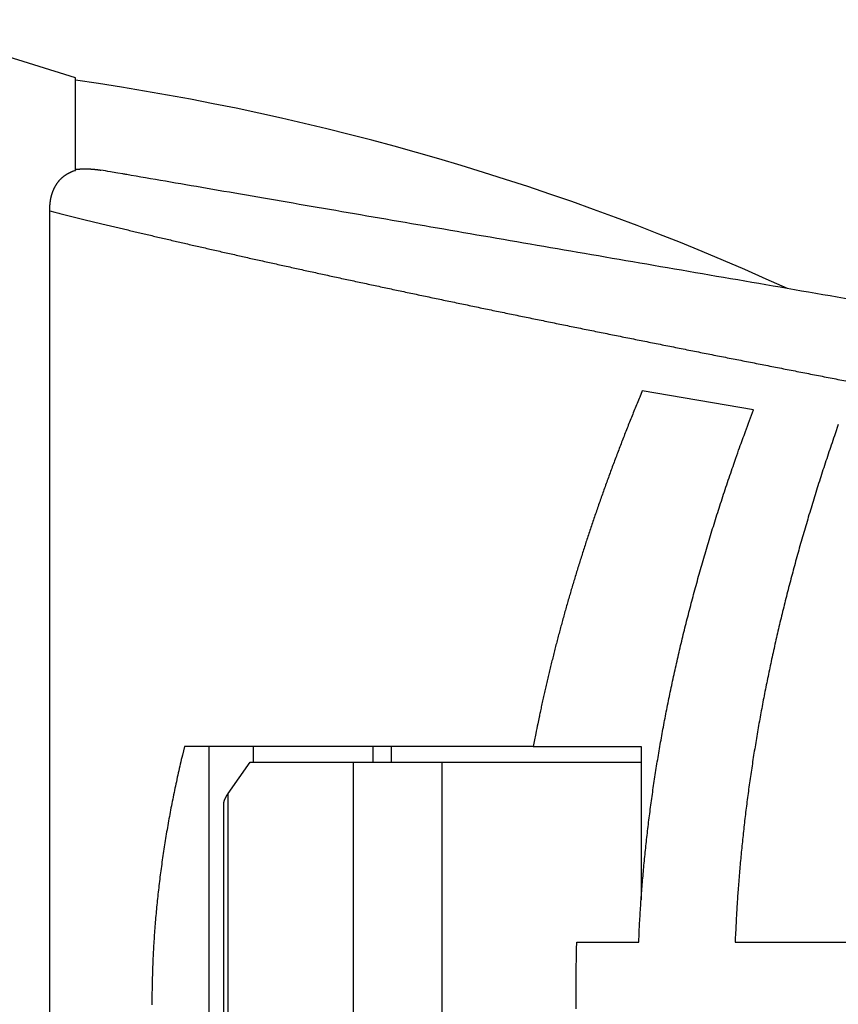
# Model space of a CAD drawing. Extents: x 107 to 1499, y 5 to 956.
# Drawn here: x 468 to 494, y 317 to 349 of the extents above; entities that cross this region are included whole.
import ezdxf

# ---------------------------------------------------------------- set-up
doc = ezdxf.new("R2010")
doc.units = 0
doc.layers.add('3', color=7, linetype='CONTINUOUS')

msp = doc.modelspace()

# ---------------------------------------------------------------- linework, layer by layer
at = {"layer": '3', "color": 40, "linetype": 'CONTINUOUS'}
for p, q in [((470.12813, 346.83697), (464.20041, 348.69002)), ((470.12813, 343.88231), (470.12813, 346.83697)), ((491.73824, 336.24203), (488.19795, 336.85314)), ((484.72297, 325.51189), (473.60446, 325.5119)), ((474.37443, 325.5119), (474.37443, 309.0119)), ((475.78865, 325.5119), (475.78865, 325.01189)), ((479.61707, 325.0119), (479.61707, 325.5119)), ((480.20286, 325.0119), (480.20286, 325.5119)), ((484.72297, 325.51189), (488.15902, 325.51189)), ((488.15902, 325.51189), (488.15845, 320.60076)), ((474.98962, 324.01189), (475.69993, 325.01189)), ((475.69993, 325.01189), (478.9825, 325.0119)), ((478.9825, 325.0119), (481.8109, 325.0119)), ((478.9825, 325.0119), (478.9825, 309.0119)), ((481.8109, 325.0119), (488.15897, 325.0119)), ((481.8109, 325.0119), (481.8109, 309.0119)), ((474.98962, 310.0119), (474.98962, 324.01189)), ((474.84157, 323.66095), (474.84156, 310.36223)), ((486.10655, 319.26738), (488.08281, 319.26761)), ((491.15571, 319.26797), (495.25334, 319.26844))]:
    msp.add_line(p, q, dxfattribs=at)
at = {"layer": '3', "color": 3, "linetype": 'CONTINUOUS'}
for points in [[(515.22206, 316.5783, 0), (515.22206, 316.22806)], [(515.22206, 315.52878, 0), (515.22206, 315.17998)], [(511.05004, 315.7385, 0), (511.05004, 315.93141)], [(511.05004, 319.98309, 0), (511.05004, 320.17456)], [(511.05004, 314.20263, 0), (511.05004, 314.39373)], [(507.98268, 316.56521, 0), (507.98268, 316.38557)], [(515.22206, 319.37884, 0), (515.22206, 319.03002)], [(511.05004, 312.87396, 0), (511.05004, 313.06267)], [(511.05004, 322.07057, 0), (511.05004, 322.25787)], [(515.22206, 314.13834, 0), (515.22206, 313.79313, 0), (515.22206, 313.44909)], [(511.05004, 322.63105, 0), (511.05004, 322.81689, 0), (511.05004, 323.00222)], [(507.98268, 315.31024, 0), (507.98268, 315.13161)], [(507.98268, 320.14876, 0), (507.98268, 319.97102)], [(511.05004, 310.64811, 0), (511.05004, 310.83044)], [(507.98268, 311.79667, 0), (507.98268, 311.62544)], [(515.22206, 323.14275, 0), (515.22206, 322.80823)], [(517.60948, 315.42171, 0), (517.60948, 315.73042)], [(507.98268, 311.4548, 0), (507.98268, 311.28471)], [(507.98268, 310.94629, 0), (507.98268, 310.77799)], [(511.05004, 325.53089, 0), (511.05004, 325.70603)], [(511.05004, 326.05388, 0), (511.05004, 326.22656)], [(507.98268, 309.61816, 0), (507.98268, 309.45529)], [(507.98268, 309.29316, 0), (507.98268, 309.13181)], [(517.60948, 323.92112, 0), (517.60948, 324.20512)], [(511.05004, 307.49143, 0), (511.05004, 307.65966)], [(507.98268, 307.71692, 0), (507.98268, 307.56416)], [(507.98268, 306.8146, 0), (507.98268, 306.66765, 0), (507.98268, 306.52171)], [(515.22206, 328.71669, -0.00000001), (515.22206, 328.43467)], [(517.60948, 307.66254, 0.00000001), (517.60948, 307.91857)], [(507.98268, 329.17601, 0), (507.98268, 329.0387)], [(507.98268, 304.21043, 0), (507.98268, 304.0852)], [(507.98268, 330.48341, 0), (507.98268, 330.35821)], [(515.22206, 302.79601, -0.00000001), (515.22206, 302.5721)], [(511.05004, 302.18164, 0), (511.05004, 302.30652)], [(517.60948, 304.87056, 0.00000001), (517.60948, 305.08176)], [(507.98268, 331.20761, 0), (507.98268, 331.09017)], [(517.60948, 330.10386, 0.00000001), (517.60948, 330.30222)], [(515.22206, 302.35309, -0.00000001), (515.22206, 302.13928)], [(511.05004, 301.57917, 0.00000001), (511.05004, 301.69669)], [(507.98268, 302.68471, -0.00000001), (507.98268, 302.57691)], [(515.22206, 301.93053, -0.00000001), (515.22206, 301.72712)], [(517.60948, 303.87981, 0.00000001), (517.60948, 304.06904)], [(511.05004, 301.01475, 0.00000001), (511.05004, 301.12451, 0.00000001), (511.05004, 301.23587)], [(511.05004, 333.76836, 0.00000001), (511.05004, 333.87341, 0.00000001), (511.05004, 333.97684)], [(515.22206, 333.22962, -0.00000001), (515.22206, 333.03682)], [(515.22206, 301.14885, -0.00000001), (515.22206, 300.96711)], [(515.22206, 300.79083, -0.00000001), (515.22205, 300.62029, -0.00000001), (515.22205, 300.45532)], [(511.05004, 334.6555, 0.00000001), (511.05004, 334.74582)], [(515.22205, 333.94584, -0.00000002), (515.22206, 333.77523)], [(511.05004, 334.83448, 0.00000001), (511.05004, 334.92141)], [(515.22205, 334.42362, -0.00000002), (515.22205, 334.27009, -0.00000002), (515.22205, 334.11089)], [(515.22205, 300.14275, -0.00000002), (515.22205, 299.99526, -0.00000002), (515.22205, 299.85356)], [(511.05004, 299.31579, 0.00000001), (511.05004, 299.39587)], [(515.22205, 335.43692, -0.00000014), (515.22205, 335.33154, -0.00000005), (515.22205, 335.22008, -0.00000004), (515.22205, 335.10235, -0.00000003), (515.22205, 334.97864, -0.00000003), (515.22205, 334.84876, -0.00000003), (515.22205, 334.71301, -0.00000002), (515.22205, 334.5712)], [(517.60947, 300.77372, -0.00000003), (517.60947, 300.83364, 0.00000007), (517.60947, 300.89907, 0.00000008), (517.60947, 300.97021, 0.00000007), (517.60947, 301.0468, 0.00000006), (517.60947, 301.12904, 0.00000005), (517.60947, 301.21668, 0.00000004), (517.60947, 301.3099, 0.00000004), (517.60947, 301.40846, 0.00000004), (517.60947, 301.51255, 0.00000003), (517.60947, 301.62192, 0.00000003), (517.60947, 301.73675, 0.00000003), (517.60947, 301.85679, 0.00000002), (517.60947, 301.9822, 0.00000002), (517.60948, 302.11274)], [(517.60947, 332.70979, 0.00000002), (517.60947, 332.82993, 0.00000002), (517.60947, 332.94489, 0.00000003), (517.60947, 333.05438, 0.00000003), (517.60947, 333.15858, 0.00000003), (517.60947, 333.25723, 0.00000004), (517.60947, 333.3505, 0.00000004), (517.60947, 333.43813, 0.00000003), (517.60947, 333.52032)], [(511.05003, 335.62628, 0.00000001), (511.05003, 335.69585, 0.00000001), (511.05003, 335.76367)], [(515.22205, 299.71793, -0.00000002), (515.22205, 299.58819, -0.00000003), (515.22205, 299.46462, -0.00000003), (515.22205, 299.34702, -0.00000003), (515.22205, 299.23566, -0.00000004), (515.22205, 299.13033, -0.00000004), (515.22205, 299.03131, -0.00000004), (515.22205, 298.93839, -0.00000004), (515.22205, 298.85186, -0.00000006), (515.22205, 298.77148, -0.00000011), (515.22205, 298.69754, -0.00000008), (515.22205, 298.62985, 0.00000011), (515.22205, 298.56872, -0.00000095)], [(507.98267, 300.23265, -0.00000001), (507.98267, 300.16796)], [(507.98267, 335.12956, -0.00000017), (507.98267, 335.0885, -0.00000009), (507.98267, 335.04568, -0.00000004), (507.98267, 335.00118, -0.00000003), (507.98267, 334.95493, -0.00000003), (507.98267, 334.907, -0.00000003), (507.98267, 334.85734, -0.00000003), (507.98267, 334.80601, -0.00000002), (507.98267, 334.75296, -0.00000002), (507.98267, 334.69826, -0.00000002), (507.98267, 334.64185, -0.00000002), (507.98267, 334.58381, -0.00000002), (507.98267, 334.52406, -0.00000002), (507.98267, 334.46269, -0.00000002), (507.98267, 334.39964)], [(507.98267, 300.10488, -0.00000002), (507.98267, 300.04348)], [(511.05003, 335.9564, 0.00000002), (511.05003, 336.01709, 0.00000002), (511.05003, 336.07593)], [(507.98267, 299.98371, -0.00000002), (507.98267, 299.92564, -0.00000002), (507.98267, 299.8692, -0.00000002), (507.98267, 299.81448)], [(511.05003, 298.61116, 0.00000002), (511.05003, 298.67363)], [(511.05003, 298.00335, -0.00000014), (511.05003, 298.04383, -0.00000008), (511.05003, 298.08621, -0.00000003), (511.05003, 298.13041, 0.00000002), (511.05003, 298.17651, 0.00000003), (511.05003, 298.22441, 0.00000003), (511.05003, 298.2742, 0.00000003), (511.05003, 298.32578, 0.00000003), (511.05003, 298.37924, 0.00000002), (511.05003, 298.43448, 0.00000002), (511.05003, 298.49158, 0.00000002), (511.05003, 298.55045)], [(511.05003, 336.18821, 0.00000002), (511.05003, 336.24163, 0.00000002), (511.05003, 336.29319, 0.00000003), (511.05003, 336.34294, 0.00000003), (511.05003, 336.39081, 0.00000003), (511.05003, 336.43687, 0.00000003), (511.05003, 336.48104)], [(507.98267, 299.7614, -0.00000002), (507.98267, 299.71005, -0.00000002), (507.98267, 299.66035, -0.00000002), (507.98267, 299.6124, -0.00000003), (507.98267, 299.56612, -0.00000003), (507.98267, 299.52158, -0.00000003), (507.98267, 299.47874, -0.00000003), (507.98267, 299.43765, -0.00000007), (507.98267, 299.39825, -0.00000016), (507.98267, 299.36061, -0.00000025)], [(517.60947, 333.59683, -0.00000004), (517.60947, 333.66788, -0.0000001), (517.60947, 333.73323, -0.00000015), (517.60947, 333.79306, -0.0000002)], [(511.05003, 336.5234, -0.00000004), (511.05003, 336.56386, -0.00000009), (511.05003, 336.60249, -0.00000015), (511.05003, 336.63923, -0.00000021)], [(469.30963, 342.58908), (469.47049, 342.54892, 0.00021593), (469.63356, 342.50835, 0.00020923), (469.79893, 342.46735, 0.00020451), (469.96647, 342.42596, 0.00020259), (470.13619, 342.38419, 0.00019992), (470.30795, 342.34205, 0.00019748), (470.4818, 342.29954, 0.00019497), (470.65761, 342.2567, 0.00019331), (470.83539, 342.21353, 0.00019138), (471.01502, 342.17005, 0.00019009), (471.19654, 342.12627, 0.00018856), (471.3798, 342.0822, 0.00018768), (471.56484, 342.03786, 0.00018654), (471.75153, 341.99327, 0.00018604), (471.93989, 341.94843, 0.00018522), (472.1298, 341.90337, 0.00018495), (472.32128, 341.85809, 0.00018459), (472.51422, 341.81262, 0.00018503), (472.70861, 341.76695, 0.00018444), (472.90437, 341.72112, 0.00018358), (473.1015, 341.67512, 0.0001805), (473.29992, 341.62896, 0.00017524), (473.49967, 341.58265, 0.00017172), (473.70067, 341.53619, 0.00016977), (473.90294, 341.48958, 0.00016751), (474.1064, 341.44284, 0.00016506), (474.31106, 341.39596, 0.00016278), (474.51686, 341.34897, 0.00016072), (474.72381, 341.30185, 0.00015871), (474.93184, 341.25463, 0.00015681), (475.14096, 341.20729, 0.00015496), (475.3511, 341.15986, 0.00015323), (475.56227, 341.11234, 0.0001516), (475.7744, 341.06473, 0.00015014), (475.98751, 341.01704, 0.00014854), (476.20152, 340.96928, 0.00014685), (476.41645, 340.92145, 0.00014477), (476.63224, 340.87356, 0.00014218), (476.84892, 340.8256, 0.00013993), (477.06642, 340.77758, 0.00013782), (477.28477, 340.72951, 0.00013581), (477.50391, 340.68138, 0.00013371), (477.72388, 340.63319, 0.00013177), (477.9446, 340.58496, 0.0001298), (478.1661, 340.53668, 0.00012796), (478.38834, 340.48836, 0.00012608), (478.61132, 340.44, 0.00012433), (478.835, 340.3916, 0.00012254), (479.05939, 340.34316, 0.00012088), (479.28445, 340.29469, 0.00011917), (479.51019, 340.24619, 0.00011759), (479.73656, 340.19766, 0.00011597), (479.96358, 340.1491, 0.00011447), (480.19119, 340.10052, 0.00011292), (480.41942, 340.05193, 0.00011148), (480.64821, 340.00331, 0.00011), (480.87759, 339.95468, 0.00010836), (481.1075, 339.90604, 0.00010633), (481.33798, 339.85738, 0.0001047), (481.56898, 339.80871, 0.00010321), (481.80053, 339.76003, 0.0001018), (482.03258, 339.71134, 0.00010027), (482.26516, 339.66263, 0.00009888), (482.49822, 339.61392, 0.00009741), (482.73179, 339.5652, 0.00009606), (482.96583, 339.51647, 0.00009463), (483.20036, 339.46774, 0.00009332), (483.43534, 339.419, 0.00009193), (483.67078, 339.37026, 0.00009066), (483.90666, 339.32151, 0.0000893), (484.14299, 339.27276, 0.00008806), (484.37973, 339.22401, 0.00008674), (484.6169, 339.17526, 0.00008553), (484.85447, 339.12651, 0.00008424), (485.09245, 339.07776, 0.00008307), (485.33081, 339.02902, 0.00008182), (485.56956, 338.98027, 0.00008066), (485.80867, 338.93154, 0.00007935), (486.04816, 338.8828, 0.00007826), (486.288, 338.83407, 0.00007716), (486.52821, 338.78535, 0.00007617), (486.76875, 338.73663, 0.00007511), (487.00966, 338.68791, 0.00007414), (487.25089, 338.6392, 0.00007309), (487.49247, 338.5905, 0.00007213), (487.73436, 338.5418, 0.0000711), (487.97659, 338.49311, 0.00007017), (488.21913, 338.44443, 0.00006915), (488.46199, 338.39575, 0.00006823), (488.70514, 338.34708, 0.00006724), (488.94861, 338.29842, 0.00006633), (489.19236, 338.24977, 0.00006535), (489.43641, 338.20112, 0.00006446), (489.68074, 338.15249, 0.0000635), (489.92535, 338.10386, 0.00006262), (490.17023, 338.05524, 0.00006167), (490.41538, 338.00663, 0.00006081), (490.66079, 337.95804, 0.00005987), (490.90646, 337.90945, 0.00005909), (491.15238, 337.86087, 0.00005832), (491.39856, 337.8123, 0.00005762), (491.64498, 337.76374, 0.00005687), (491.89165, 337.7152, 0.00005619), (492.13855, 337.66666, 0.00005544), (492.3857, 337.61813, 0.00005477), (492.63307, 337.56961, 0.00005403), (492.88068, 337.52111, 0.00005337), (493.12851, 337.47261, 0.00005264), (493.37657, 337.42412, 0.00005198), (493.62484, 337.37565, 0.00005126), (493.87334, 337.32718, 0.00005061), (494.12204, 337.27873, 0.0000499), (494.37095, 337.23029, 0.00004926), (494.62007, 337.18186, 0.00004855), (494.86939, 337.13344, 0.00004792)]]:
    msp.add_lwpolyline(points, format="xyb", dxfattribs=at)
at = {"layer": '3', "color": 40, "linetype": 'CONTINUOUS'}
for points in [[(508.62446, 337.38565, 0.00000014), (508.38786, 337.42649, 0.00000014), (508.15135, 337.46732, 0.00000014), (507.91493, 337.50814, 0.00000014), (507.6786, 337.54894, 0.00000013), (507.44236, 337.58972, 0.00000013), (507.20621, 337.63049, 0.00000013), (506.97016, 337.67124, 0.00000013), (506.73421, 337.71197, 0.00000012), (506.49835, 337.75269, 0.00000012), (506.2626, 337.79339, 0.00000012), (506.02695, 337.83407, 0.00000012), (505.7914, 337.87473, 0.00000011), (505.55595, 337.91538, 0.00000011), (505.32061, 337.956, 0.00000011), (505.08538, 337.99661, 0.00000011), (504.85026, 338.0372, 0.00000011), (504.61525, 338.07777, 0.0000001), (504.38036, 338.11832, 0.0000001), (504.14558, 338.15885, 0.0000001), (503.91091, 338.19936, 0.0000001), (503.67637, 338.23985, 0.00000009), (503.44194, 338.28031, 0.00000009), (503.20763, 338.32076, 0.00000009), (502.97345, 338.36119, 0.00000009), (502.73939, 338.40159, 0.00000008), (502.50546, 338.44197, 0.00000008), (502.27165, 338.48234, 0.00000008), (502.03798, 338.52267, 0.00000008), (501.80443, 338.56299, 0.00000008), (501.57102, 338.60328, 0.00000007), (501.33774, 338.64355, 0.00000007), (501.1046, 338.6838, 0.00000007), (500.87159, 338.72402, 0.00000007), (500.63872, 338.76422, 0.00000006), (500.406, 338.80439, 0.00000006), (500.17341, 338.84454, 0.00000006), (499.94097, 338.88467, 0.00000006), (499.70868, 338.92476, 0.00000005), (499.47653, 338.96484, 0.00000005), (499.24453, 339.00489, 0.00000005), (499.01268, 339.04491, 0.00000005), (498.78098, 339.0849, 0.00000004), (498.54944, 339.12487, 0.00000004), (498.31805, 339.16482, 0.00000004), (498.08682, 339.20473, 0.00000004), (497.85576, 339.24462, 0.00000004), (497.62485, 339.28448, 0.00000004), (497.39412, 339.32431, 0.00000004), (497.16356, 339.36411, 0.00000004), (496.93317, 339.40388, 0.00000004), (496.70295, 339.44361, 0.00000005), (496.47292, 339.48332, 0.00000005), (496.24307, 339.523, 0.00000005), (496.0134, 339.56264, 0.00000005), (495.78392, 339.60226, 0.00000005), (495.55463, 339.64184, 0.00000005), (495.32553, 339.68138, 0.00000005), (495.09663, 339.7209, 0.00000005), (494.86792, 339.76037, 0.00000005), (494.63943, 339.79982, 0.00000005), (494.41113, 339.83923, 0.00000005), (494.18304, 339.8786, 0.00000005), (493.95515, 339.91793, 0.00000005), (493.72749, 339.95723, 0.00000006), (493.50003, 339.9965, 0.00000006), (493.2728, 340.03572, 0.00000006), (493.04578, 340.07491, 0.00000006), (492.81899, 340.11406, 0.00000006), (492.59242, 340.15316, 0.00000006), (492.36609, 340.19223, 0.00000006), (492.14, 340.23126, 0.00000006), (491.91414, 340.27025, 0.00000006), (491.68853, 340.30919, 0.00000006), (491.46318, 340.34809, 0.00000007), (491.23807, 340.38695, 0.00000007), (491.01323, 340.42576, 0.00000007), (490.78865, 340.46452, 0.00000007), (490.56434, 340.50324, 0.00000007), (490.34029, 340.54191, 0.00000007), (490.11653, 340.58054, 0.00000007), (489.89304, 340.61911, 0.00000007), (489.66985, 340.65764, 0.00000008), (489.44693, 340.69612, 0.00000008), (489.22432, 340.73454, 0.00000008), (489.002, 340.77292, 0.00000008), (488.77999, 340.81124, 0.00000008), (488.55828, 340.84951, 0.00000008), (488.33689, 340.88772, 0.00000008), (488.11581, 340.92589, 0.00000008), (487.89505, 340.96399, 0.00000009), (487.67461, 341.00204, 0.00000009), (487.45452, 341.04003, 0.00000009), (487.23476, 341.07796, 0.00000009), (487.01535, 341.11583, 0.0000001), (486.7963, 341.15364, 0.0000001), (486.57761, 341.19139, 0.0000001), (486.35929, 341.22907, 0.0000001), (486.14136, 341.26669, 0.0000001), (485.9238, 341.30424, 0.00000011), (485.70665, 341.34172, 0.00000011), (485.48988, 341.37914, 0.00000011), (485.27354, 341.41648, 0.00000011), (485.0576, 341.45375, 0.00000012), (484.84209, 341.49095, 0.00000012), (484.627, 341.52807, 0.00000012), (484.41236, 341.56512, 0.00000012), (484.19816, 341.60209, 0.00000012), (483.98442, 341.63899, 0.00000013), (483.77112, 341.6758, 0.00000013), (483.55831, 341.71253, 0.00000013), (483.34596, 341.74918, 0.00000013), (483.13409, 341.78575, 0.00000014), (482.92271, 341.82224, 0.00000014), (482.71184, 341.85863, 0.00000015), (482.50148, 341.89494, 0.00000015), (482.29165, 341.93116, 0.00000015), (482.08236, 341.96728, 0.00000016), (481.87364, 342.0033, 0.00000016), (481.66548, 342.03923, 0.00000017), (481.4579, 342.07506, 0.00000017), (481.25092, 342.11078, 0.00000018), (481.04455, 342.1464, 0.00000018), (480.83879, 342.18191, 0.00000019), (480.63368, 342.21731, 0.00000019), (480.42921, 342.2526, 0.00000019), (480.22541, 342.28777, 0.0000002), (480.02227, 342.32283, 0.0000002), (479.81983, 342.35777, 0.00000021), (479.61808, 342.39259, 0.00000021), (479.41706, 342.42729, 0.00000022), (479.21674, 342.46186, 0.00000023), (479.01719, 342.4963, 0.00000023), (478.81837, 342.53061, 0.00000024), (478.62034, 342.56479, 0.00000024), (478.42307, 342.59883, 0.00000025), (478.22664, 342.63273, 0.00000026), (478.03102, 342.66649, 0.00000027), (477.83628, 342.7001, 0.00000028), (477.6424, 342.73356, 0.00000029), (477.44944, 342.76686, 0.0000003), (477.25739, 342.8, 0.00000031), (477.0663, 342.83298, 0.00000032), (476.87617, 342.86579, 0.00000033), (476.68705, 342.89843, 0.00000034), (476.49893, 342.93089, 0.00000035), (476.31187, 342.96317, 0.00000036), (476.12585, 342.99527, 0.00000037), (475.94094, 343.02718, 0.00000038), (475.75711, 343.0589, 0.00000039), (475.57444, 343.09042, 0.0000004), (475.39289, 343.12175, 0.00000042), (475.21253, 343.15287, 0.00000043), (475.03336, 343.18379, 0.00000045), (474.85545, 343.21449, 0.00000047), (474.67881, 343.24497, 0.00000049), (474.50351, 343.27522, 0.00000051), (474.32956, 343.30523, 0.00000053), (474.15704, 343.335, 0.00000055), (473.98594, 343.36452, 0.00000058), (473.81635, 343.39378, 0.0000006), (473.64827, 343.42278, 0.00000062), (473.48178, 343.45151, 0.00000065), (473.31686, 343.47996, 0.00000068), (473.15361, 343.50813, 0.00000071), (472.99205, 343.536, 0.00000074), (472.8323, 343.56356, 0.00000077), (472.67414, 343.59085, 0.00000081), (472.51763, 343.61785, 0.00000084), (472.36347, 343.64444, 0.00000087), (472.21203, 343.67057, 0.00000092), (472.06034, 343.69674, 0.00000095), (471.9075, 343.7231, 0.00000095), (471.76512, 343.74766, 0.00000122), (471.63736, 343.7697, 0.00000029), (471.4783, 343.79714, -0.00000188), (471.23995, 343.83825, -0.00000112), (470.93178, 343.89141, -0.00000048)], [(469.31009, 316.89612), (469.31008, 317.70807, 0.00001359), (469.31, 320.27447, 0.00000225), (469.30986, 323.60935, 0.00000367), (469.30969, 326.61761, 0.00000425), (469.30951, 329.21975, -0.00000054), (469.30939, 331.61223, -0.00000736), (469.30935, 334.37637, -0.00001072), (469.30943, 338.07224, -0.0000067), (469.30963, 342.58908, -0.00000424)], [(503.03757, 317.11752, 0), (503.03757, 317.10767)], [(503.03757, 317.628, 0), (503.03757, 317.6189)], [(503.03757, 316.91857, 0), (503.03757, 316.90962)], [(503.03757, 317.72422, 0), (503.03757, 317.71579)], [(503.03757, 316.72268, 0), (503.03757, 316.71551)], [(503.03757, 317.82717, 0), (503.03757, 317.81973)], [(503.03757, 317.87001, -0.00000001), (503.03757, 317.8631, -0.00000001), (503.03757, 317.85609)], [(469.31079, 299.00261, 0.00000122), (469.31081, 299.31714, 0.00000115), (469.31082, 299.63482, 0.00000108), (469.31083, 299.95543, 0.00000101), (469.31085, 300.27901, 0.00000095), (469.31086, 300.60536, 0.00000089), (469.31087, 300.93448, 0.00000083), (469.31087, 301.26619, 0.00000078), (469.31088, 301.60049, 0.00000072), (469.31089, 301.9372, 0.00000066), (469.31089, 302.27631, 0.00000062), (469.3109, 302.61762, 0.00000058), (469.3109, 302.96112, 0.00000051), (469.31091, 303.30669, 0.00000039), (469.31091, 303.65432, 0.00000044), (469.31091, 304.00362, 0.00000066), (469.31091, 304.35448, 0.00000027), (469.31091, 304.70764, -0.00000082), (469.31092, 305.06337, 0.0000005), (469.31092, 305.41793, 0.00000458)], [(469.30896, 313.08517, -0.00000303), (469.30902, 313.25924, -0.00000253), (469.30908, 313.43345, -0.00000197), (469.30915, 313.60778, -0.00000147), (469.30921, 313.78224, -0.0000009), (469.30927, 313.95681, -0.00000041), (469.30934, 314.13149, 0.00000015), (469.3094, 314.30628, 0.00000065), (469.30946, 314.48117, 0.00000122), (469.30952, 314.65616, 0.0000017), (469.30958, 314.83121, 0.00000222), (469.30964, 315.00629, 0.00000276), (469.3097, 315.18158, 0.00000345), (469.30975, 315.35715, 0.00000376), (469.30981, 315.53223, 0.00000384), (469.30985, 315.70654, 0.00000499), (469.3099, 315.88311, 0.00000715), (469.30994, 316.06296, 0.00000538), (469.30998, 316.23418, 0.00000032), (469.31001, 316.39263, 0.0000092), (469.31003, 316.58538, 0.00002224), (469.31005, 316.82864, 0.00000392), (469.31007, 316.93669, -0.00017974)], [(503.03757, 316.66142, -0.00000001), (503.03757, 316.65509)], [(503.03757, 317.94552, -0.00000001), (503.03757, 317.93978, -0.00000001), (503.03757, 317.93393)], [(503.03757, 316.63669, -0.00000001), (503.03757, 316.63075)], [(503.03757, 316.62492, -0.00000001), (503.03757, 316.61919)], [(470.12814, 343.91318), (470.14228, 343.9153, -0.00308282), (470.15663, 343.91727, -0.00306763), (470.17119, 343.91909, -0.00292791), (470.18595, 343.92076, -0.00267331), (470.20088, 343.9223, -0.00248194), (470.21598, 343.92371, -0.00231806), (470.23122, 343.92499, -0.00216894), (470.24659, 343.92616, -0.00200988), (470.26208, 343.92721, -0.00187613), (470.27766, 343.92815, -0.00174135), (470.29333, 343.92899, -0.00161846), (470.30907, 343.92974, -0.0014816), (470.32485, 343.9304, -0.00140377), (470.34069, 343.93097, -0.00136483), (470.35656, 343.93146, -0.00135111), (470.37247, 343.93186, -0.00135987), (470.38842, 343.93218, -0.00136204), (470.40441, 343.93241, -0.00136067), (470.42044, 343.93255, -0.00135977), (470.4365, 343.93261, -0.00136116), (470.4526, 343.93257, -0.00136129), (470.46873, 343.93245, -0.00136227), (470.4849, 343.93224, -0.00136239), (470.5011, 343.93194, -0.00136373), (470.51734, 343.93155, -0.00136411), (470.53361, 343.93107, -0.00136563), (470.54991, 343.9305, -0.00136615), (470.56624, 343.92984, -0.0013678), (470.5826, 343.92908, -0.00136861), (470.59899, 343.92824, -0.00137071), (470.6154, 343.9273, -0.00137134), (470.63185, 343.92627, -0.00137267), (470.64832, 343.92515, -0.00137477), (470.66482, 343.92394, -0.00137957), (470.68135, 343.92262, -0.00137724), (470.6979, 343.92122, -0.00137095), (470.71446, 343.91972, -0.00138466), (470.73107, 343.91813, -0.00141619), (470.74772, 343.91643, -0.00137629), (470.76433, 343.91465, -0.00128534), (470.78086, 343.91279, -0.00142406), (470.79767, 343.91079, -0.00170618), (470.81491, 343.90863, -0.00129006), (470.8311, 343.90654, -0.00042921), (470.84575, 343.9046, -0.00183623), (470.8646, 343.90189, -0.00317118), (470.89367, 343.89743, -0.00154316), (470.93178, 343.89141, -0.00081363)], [(503.03757, 316.60805, -0.00000001), (503.03757, 316.60264)], [(469.30963, 342.58908), (469.30928, 342.6087, -0.00226596), (469.3091, 342.62821, -0.00228666), (469.30911, 342.64761, -0.00231491), (469.3093, 342.66692, -0.0023491), (469.30967, 342.68613, -0.00238113), (469.31022, 342.70523, -0.00241105), (469.31096, 342.72424, -0.0024411), (469.31188, 342.74315, -0.0024709), (469.31298, 342.76197, -0.00250016), (469.31427, 342.78069, -0.00252863), (469.31574, 342.79932, -0.00255652), (469.3174, 342.81786, -0.00258356), (469.31924, 342.8363, -0.00261019), (469.32127, 342.85466, -0.00263623), (469.32349, 342.87292, -0.00266049), (469.32589, 342.8911, -0.00268249), (469.32849, 342.9092, -0.00271252), (469.33127, 342.9272, -0.00275314), (469.33425, 342.94512, -0.00279463), (469.33742, 342.96295, -0.00284188), (469.34078, 342.98068, -0.00288616), (469.34434, 342.99833, -0.00293267), (469.3481, 343.01587, -0.002977), (469.35206, 343.03332, -0.00302449), (469.35622, 343.05067, -0.00306931), (469.36058, 343.06792, -0.00311692), (469.36515, 343.08507, -0.00316208), (469.36992, 343.10211, -0.00321048), (469.37491, 343.11905, -0.00325483), (469.3801, 343.13588, -0.0033008), (469.38551, 343.1526, -0.00334789), (469.39113, 343.16921, -0.00340283), (469.39696, 343.1857, -0.00343182), (469.40301, 343.20208, -0.00343706), (469.40928, 343.21834, -0.00342421), (469.41575, 343.23449, -0.00338554), (469.42244, 343.25053, -0.00335598), (469.42932, 343.26645, -0.00332445), (469.43642, 343.28225, -0.00329642), (469.4437, 343.29795, -0.00326174), (469.45119, 343.31352, -0.0032313), (469.45886, 343.32899, -0.00319486), (469.46673, 343.34433, -0.00316525), (469.47478, 343.35957, -0.00313288), (469.48302, 343.37469, -0.00317249), (469.49145, 343.38969, -0.00329208), (469.50008, 343.40458, -0.00339736), (469.50891, 343.41934, -0.00351401), (469.51795, 343.43396, -0.00361599), (469.52721, 343.44847, -0.00372912), (469.5367, 343.46283, -0.0038268), (469.54641, 343.47706, -0.00393507), (469.55636, 343.49114, -0.00402715), (469.56656, 343.50509, -0.00412931), (469.57701, 343.51888, -0.00421444), (469.58771, 343.53252, -0.0043091), (469.59869, 343.54601, -0.00438597), (469.60993, 343.55934, -0.0044719), (469.62145, 343.5725, -0.00453903), (469.63326, 343.5855, -0.00461453), (469.64536, 343.59833, -0.00467123), (469.65775, 343.611, -0.00473669), (469.67045, 343.62348, -0.00477985), (469.68346, 343.63579, -0.00482843), (469.6968, 343.64791, -0.00486503), (469.71045, 343.65985, -0.00491823), (469.72445, 343.6716, -0.00486062), (469.73876, 343.68316, -0.00471082), (469.75339, 343.69453, -0.00455833), (469.76831, 343.70571, -0.00438782), (469.78354, 343.7167, -0.00423642), (469.79903, 343.72751, -0.00408454), (469.8148, 343.73812, -0.0039547), (469.83082, 343.74854, -0.0038283), (469.84709, 343.75878, -0.00369078), (469.86357, 343.76883, -0.00352679), (469.88027, 343.77868, -0.00347098), (469.8972, 343.78836, -0.00349712), (469.91437, 343.79786, -0.00348876), (469.93169, 343.80712, -0.00352005), (469.94917, 343.81612, -0.00446148), (469.96732, 343.82499, -0.00609291), (469.98636, 343.83375, -0.00452227), (470.00443, 343.84183, -0.00085452), (470.02094, 343.84901, -0.00751242), (470.04337, 343.8575, -0.01364264), (470.07964, 343.86959, -0.0063168), (470.12814, 343.88481, -0.00316741)], [(503.03757, 318.0104, -0.00000001), (503.03757, 318.00607)], [(503.03757, 316.59733, -0.00000002), (503.03757, 316.59214)], [(503.03757, 316.56781, -0.00000002), (503.03757, 316.56328)], [(469.31091, 305.77004, -0.00000088), (469.31092, 306.13371, -0.00001647)], [(488.19797, 336.85319), (488.11477, 336.65236, 0.00075541), (488.03247, 336.45202, 0.0007619), (487.95112, 336.2522, 0.00076695), (487.87067, 336.05287, 0.00076973), (487.79115, 335.85404, 0.00077348), (487.71253, 335.6557, 0.00077723), (487.63483, 335.45784, 0.00078129), (487.55802, 335.26044, 0.00078477), (487.48212, 335.06352, 0.00078873), (487.4071, 334.86706, 0.00079226), (487.33298, 334.67106, 0.00079622), (487.25974, 334.47551, 0.00079971), (487.1874, 334.2804, 0.00080364), (487.11591, 334.08573, 0.00080712), (487.04533, 333.8915, 0.00081102), (486.97559, 333.69769, 0.00081447), (486.90674, 333.50431, 0.00081835), (486.83874, 333.31133, 0.00082178), (486.77161, 333.11878, 0.00082563), (486.70533, 332.92662, 0.00082903), (486.63991, 332.73487, 0.00083284), (486.57533, 332.5435, 0.00083621), (486.51162, 332.35253, 0.00083998), (486.44873, 332.16194, 0.00084332), (486.38669, 331.97173, 0.00084706), (486.32548, 331.78188, 0.00085036), (486.26512, 331.59241, 0.00085406), (486.20557, 331.40329, 0.00085733), (486.14687, 331.21453, 0.00086098), (486.08898, 331.02612, 0.00086421), (486.03192, 330.83806, 0.00086781), (485.97567, 330.65034, 0.000871), (485.92025, 330.46295, 0.00087455), (485.86562, 330.27589, 0.00087769), (485.81183, 330.08916, 0.0008812), (485.75882, 329.90275, 0.0008843), (485.70664, 329.71665, 0.00088774), (485.65524, 329.53086, 0.00089075), (485.60466, 329.34538, 0.00089419), (485.55486, 329.16019, 0.00089731), (485.50587, 328.9753, 0.00090046), (485.45766, 328.7907, 0.00090294), (485.41026, 328.60639, 0.00090684), (485.36362, 328.42234, 0.00091134), (485.31779, 328.23856, 0.0009123), (485.27273, 328.05509, 0.00090957), (485.22848, 327.87196, 0.00092051), (485.18495, 327.6889, 0.00094189), (485.14217, 327.50583, 0.00091841), (485.10029, 327.32373, 0.0008603), (485.0594, 327.14296, 0.00095182), (485.01871, 326.95954, 0.00113746), (484.97799, 326.77213, 0.00086756), (484.94021, 326.59631, 0.00030051), (484.90643, 326.43747, 0.00122579), (484.86476, 326.23398, 0.00212077), (484.8028, 325.92118, 0.00104365), (484.72299, 325.51191, 0.00055506)], [(503.03757, 316.52439, 0.00000001), (503.03757, 316.52115, 0.00000002), (503.03757, 316.51804)], [(503.03757, 318.03033, -0.00000002), (503.03757, 318.02658, -0.00000002), (503.03757, 318.02271, -0.00000002), (503.03757, 318.01872)], [(488.08283, 319.26757), (488.09521, 319.53946, -0.00143512), (488.10913, 319.81147, -0.00143274), (488.12467, 320.08359, -0.00143088), (488.14175, 320.35585, -0.00142949), (488.16044, 320.62826, -0.00142759), (488.18069, 320.90083, -0.00142564), (488.20255, 321.17357, -0.00142335), (488.22597, 321.4465, -0.00142116), (488.251, 321.71963, -0.00141854), (488.2776, 321.99297, -0.00141605), (488.30582, 322.26655, -0.00141311), (488.33561, 322.54036, -0.00141034), (488.36702, 322.81443, -0.00140709), (488.40001, 323.08876, -0.00140403), (488.43464, 323.36337, -0.00140047), (488.47084, 323.63828, -0.00139714), (488.50869, 323.91349, -0.00139328), (488.54812, 324.18903, -0.00138968), (488.5892, 324.4649, -0.00138553), (488.63187, 324.74112, -0.00138168), (488.67621, 325.0177, -0.00137724), (488.72214, 325.29466, -0.00137313), (488.76975, 325.57201, -0.00136842), (488.81896, 325.84975, -0.00136408), (488.86985, 326.12793, -0.0013591), (488.92236, 326.40652, -0.00135452), (488.97656, 326.68557, -0.00134929), (489.03239, 326.96507, -0.00134449), (489.08992, 327.24506, -0.00133901), (489.14909, 327.52552, -0.001334), (489.20997, 327.8065, -0.00132828), (489.2725, 328.08799, -0.00132307), (489.33676, 328.37001, -0.00131713), (489.40268, 328.65258, -0.00131172), (489.47034, 328.93572, -0.00130557), (489.53968, 329.21942, -0.00129999), (489.61076, 329.50372, -0.00129361), (489.68354, 329.78862, -0.0012878), (489.75808, 330.07416, -0.00128132), (489.83433, 330.36032, -0.00127559), (489.91236, 330.64714, -0.00126859), (489.99211, 330.93462, -0.00126185), (490.07366, 331.22279, -0.00125588), (490.15695, 331.51166, -0.00125193), (490.24206, 331.80129, -0.00124168), (490.3289, 332.09156, -0.00122767), (490.41753, 332.38247, -0.00123135), (490.50805, 332.67445, -0.00125001), (490.60058, 332.96767, -0.00120646), (490.69445, 333.26045, -0.00111956), (490.78953, 333.55226, -0.00123031), (490.8882, 333.84971, -0.00145966), (490.99141, 334.15513, -0.00109649), (491.08937, 334.44236, -0.00036803), (491.17885, 334.70244, -0.00154211), (491.29805, 335.03853, -0.00262117), (491.4872, 335.55891, -0.00126172), (491.73826, 336.24201, -0.00066284)], [(494.44536, 335.77474), (494.34448, 335.48367, 0.00107617), (494.24524, 335.19336, 0.00108632), (494.14772, 334.90385, 0.00109434), (494.05184, 334.61509, 0.00109889), (493.95765, 334.32709, 0.00110487), (493.86509, 334.03982, 0.00111082), (493.77421, 333.75328, 0.00111722), (493.68493, 333.46743, 0.0011227), (493.59732, 333.1823, 0.00112886), (493.5113, 332.89783, 0.00113435), (493.42693, 332.61404, 0.00114045), (493.34413, 332.3309, 0.00114581), (493.26297, 332.04841, 0.00115178), (493.18338, 331.76653, 0.00115705), (493.1054, 331.48528, 0.00116289), (493.02897, 331.20462, 0.00116805), (492.95415, 330.92457, 0.00117376), (492.88087, 330.64508, 0.0011788), (492.80918, 330.36616, 0.00118438), (492.73901, 330.08778, 0.00118929), (492.67043, 329.80995, 0.00119471), (492.60336, 329.53264, 0.00119949), (492.53785, 329.25585, 0.00120476), (492.47386, 328.97956, 0.0012094), (492.41142, 328.70376, 0.0012145), (492.35047, 328.42843, 0.00121899), (492.29107, 328.15357, 0.00122392), (492.23315, 327.87916, 0.00122826), (492.17677, 327.6052, 0.00123301), (492.12186, 327.33166, 0.00123718), (492.06848, 327.05854, 0.00124175), (492.01656, 326.78582, 0.00124575), (491.96617, 326.5135, 0.00125012), (491.91723, 326.24156, 0.00125394), (491.8698, 325.96999, 0.00125812), (491.82381, 325.69878, 0.00126177), (491.77934, 325.42792, 0.00126572), (491.7363, 325.15739, 0.00126912), (491.69475, 324.88719, 0.00127293), (491.65464, 324.61729, 0.00127638), (491.61602, 324.34771, 0.00127965), (491.57883, 324.07841, 0.00128205), (491.54312, 323.8094, 0.00128625), (491.50883, 323.54063, 0.00129139), (491.47601, 323.27211, 0.00129125), (491.44462, 323.00389, 0.00128601), (491.4147, 322.73601, 0.00129993), (491.38618, 322.46808, 0.0013287), (491.3591, 322.19996, 0.00129366), (491.33349, 321.93312, 0.00121009), (491.3094, 321.66805, 0.0013375), (491.28653, 321.39892, 0.00159661), (491.26483, 321.12368, 0.00121471), (491.24529, 320.86539, 0.00041848), (491.22833, 320.63196, 0.001715), (491.20975, 320.33244, 0.00295802), (491.18529, 319.87146, 0.00144987), (491.15575, 319.26796, 0.00076938)], [(503.03757, 316.58705, -0.00000002), (503.03757, 316.58207, -0.00000002), (503.03757, 316.57721)], [(503.03757, 318.04735, -0.00000003), (503.03757, 318.04419, -0.00000002), (503.03757, 318.0409, -0.00000002), (503.03757, 318.0375, -0.00000002), (503.03757, 318.03397)], [(473.60451, 325.51191), (473.5353, 325.22889, 0.00188153), (473.46852, 324.94667, 0.00190112), (473.40425, 324.66527, 0.00191695), (473.34239, 324.38463, 0.00192599), (473.28302, 324.10474, 0.00193737), (473.22602, 323.82555, 0.00194856), (473.17149, 323.54704, 0.00196025), (473.11931, 323.26918, 0.00197001), (473.06957, 322.99194, 0.00198065), (473.02217, 322.71529, 0.00198992), (472.97718, 322.4392, 0.00199982), (472.93451, 322.16363, 0.00200829), (472.89425, 321.88858, 0.00201731), (472.85628, 321.61398, 0.00202501), (472.8207, 321.33985, 0.00203315), (472.7874, 321.06611, 0.00204003), (472.75647, 320.79278, 0.00204723), (472.72781, 320.51979, 0.00205326), (472.70151, 320.24715, 0.0020595), (472.67748, 319.9748, 0.00206465), (472.65579, 319.70273, 0.00206989), (472.63635, 319.4309, 0.00207415), (472.61925, 319.1593, 0.00207837), (472.60439, 318.88789, 0.0020817), (472.59187, 318.61664, 0.00208488), (472.58159, 318.34553, 0.00208727), (472.57363, 318.07453, 0.00208941), (472.56791, 317.80361, 0.00209085), (472.56452, 317.53274, 0.00209192), (472.56335, 317.26191, 0.0020924)], [(474.98958, 324.01189), (474.98419, 324.00425, 0.00167004), (474.97889, 323.99662, 0.00168833), (474.97368, 323.98902, 0.00171771), (474.96856, 323.98143, 0.00175843), (474.96353, 323.97385, 0.00179711), (474.95859, 323.9663, 0.00183462), (474.95375, 323.95877, 0.00187367), (474.949, 323.95126, 0.00191491), (474.94434, 323.94377, 0.00195686), (474.93977, 323.93629, 0.00200018), (474.93531, 323.92884, 0.00204454), (474.93094, 323.92141, 0.00209056), (474.92667, 323.91401, 0.00213764), (474.92249, 323.90662, 0.00218639), (474.91841, 323.89926, 0.0022363), (474.91444, 323.89192, 0.00228795), (474.91056, 323.88461, 0.00234085), (474.90679, 323.87732, 0.00239555), (474.90311, 323.87005, 0.00245159), (474.89954, 323.86281, 0.00250948), (474.89608, 323.8556, 0.0025688), (474.89271, 323.84841, 0.00263001), (474.88946, 323.84125, 0.00269274), (474.88631, 323.83411, 0.00275739), (474.88326, 323.827, 0.00282364), (474.88033, 323.81992, 0.00289186), (474.8775, 323.81286, 0.00296168), (474.87478, 323.80584, 0.00303346), (474.87217, 323.79884, 0.00310702), (474.86967, 323.79187, 0.00318267), (474.86729, 323.78493, 0.00325958), (474.86501, 323.77802, 0.00333822), (474.86285, 323.77114, 0.0034197), (474.8608, 323.7643, 0.00350366), (474.85887, 323.75748, 0.00358578), (474.85705, 323.7507, 0.0036696), (474.85535, 323.74395, 0.00376197), (474.85377, 323.73722, 0.00384839), (474.8523, 323.73052, 0.00393425), (474.85096, 323.72388, 0.00408786), (474.84974, 323.71731, 0.0041356), (474.84862, 323.71068, 0.00377998), (474.84759, 323.70395, 0.00431165), (474.84677, 323.69761, 0.00727281), (474.84619, 323.69183, 0.00326189), (474.84535, 323.68472, -0.00927554), (474.84377, 323.67429, -0.00597758), (474.84154, 323.66095, -0.0024206)], [(486.0847, 317.14138, -0.00036173), (486.08462, 317.27438, -0.00036081), (486.08474, 317.40732, -0.00035856), (486.08504, 317.5402, -0.00036164), (486.08554, 317.67321, -0.0003689), (486.08625, 317.8064, -0.00035841), (486.08712, 317.93904, -0.00033465), (486.08818, 318.07087, -0.00036926), (486.08948, 318.20481, -0.00044), (486.09103, 318.34187, -0.00033407), (486.0926, 318.47053, -0.00011492), (486.09411, 318.58685, -0.0004709), (486.09649, 318.7362, -0.00081006), (486.10071, 318.9662, -0.00039617), (486.10658, 319.26737, -0.00021)]]:
    msp.add_lwpolyline(points, format="xyb", dxfattribs=at)
msp.add_arc((458.45372, 264.79665), 82.78823, 65.470784, 81.893398, dxfattribs=at)

doc.saveas('drawing.dxf')
